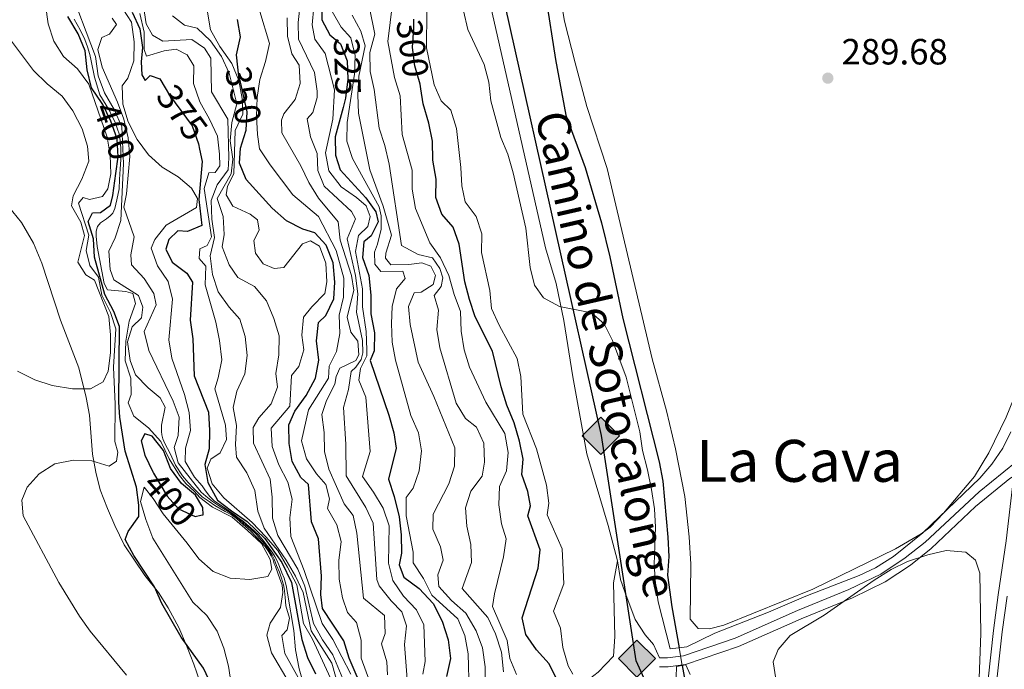
# Model space of a CAD drawing. Units: metres. Extents: x 594380 to 601322, y 692266 to 696988.
# Drawn here: x 599294 to 599564, y 692461 to 692640 of the extents above; entities that cross this region are included whole.
import ezdxf
from ezdxf.enums import TextEntityAlignment as Align

# ---------------------------------------------------------------- set-up
doc = ezdxf.new("R2010")
doc.units = ezdxf.units.M
doc.header["$MEASUREMENT"] = 0
for name, pattern in [('DGN Style 2', [86.35146, 51.810876, -34.540584]), ('DGN Style 3', [120.892044, 86.35146, -34.540584]), ('DGN Style 5', [60.446022, 25.905438, -34.540584])]:
    doc.linetypes.add(name, pattern=pattern)
for name, color, linetype, lineweight in [('Altimetria', 7, 'Continuous', 0), ('Complex', 7, 'Continuous', 0), ('Conduccion', 7, 'Continuous', 0), ('Elem no vistos', 7, 'Continuous', 0), ('Entidades rusticas', 7, 'Continuous', 0), ('Hidrografía', 7, 'Continuous', 0), ('Textos rotulacion', 7, 'Continuous', 0), ('Viales-ffcc', 7, 'Continuous', 0), ('Zona arbolada', 7, 'Continuous', 0)]:
    doc.layers.add(name, color=color, linetype=linetype, lineweight=lineweight)
doc.styles.add('Style-Arial', font='txt')
doc.styles.add('Style-Helvetica-Narrow-Oblique', font='txt')
doc.styles.add('Style-Times New Roman', font='txt')

# ---------------------------------------------------------------- blocks, each defined once
blk = doc.blocks.new('5PATER')
at = {"layer": 'Altimetria', "linetype": 'Continuous', "lineweight": 0}
h = blk.add_hatch(color=250, dxfattribs=at)
edge = h.paths.add_edge_path()
edge.add_ellipse((0, 0), major_axis=(-1.1, -1.11), ratio=0.999422, start_angle=0, end_angle=360)
blk = doc.blocks.new('5GASO')
at = {"layer": 'Conduccion', "linetype": 'Continuous', "lineweight": 0}
for color, points in [(33, [(0, -5.09), (-5.09, 0), (0, 5.09), (0.23, 2.5), (0.23, 2.5), (-0.32, 2.43), (-0.79, 2.22), (-1.18, 1.86), (-1.48, 1.35), (-1.68, 0.72), (-1.75, -0.04), (-1.68, -0.78), (-1.48, -1.42), (-1.17, -1.93), (-0.76, -2.3), (-0.27, -2.52), (0.29, -2.6), (0.29, -2.6)]), (250, [(0.29, -2.6), (-0.27, -2.52), (-0.76, -2.3), (-1.17, -1.93), (-1.48, -1.42), (-1.68, -0.78), (-1.75, -0.04), (-1.68, 0.72), (-1.48, 1.35), (-1.18, 1.86), (-0.78, 2.22), (-0.31, 2.43), (0.23, 2.5), (0.57, 2.47), (0.88, 2.4), (1.15, 2.28), (1.38, 2.11), (1.57, 1.9), (1.73, 1.64), (1.85, 1.34), (1.93, 0.99), (1.18, 0.8), (1.04, 1.16), (0.83, 1.43), (0.55, 1.59), (0.23, 1.65), (-0.03, 1.62), (-0.27, 1.55), (-0.48, 1.42), (-0.66, 1.25), (-0.8, 1.02), (-0.91, 0.73), (-0.97, 0.4), (-0.99, 0.01), (-0.97, -0.41), (-0.9, -0.77), (-0.78, -1.09), (-0.62, -1.34), (-0.45, -1.52), (-0.24, -1.64), (-0.01, -1.72), (0.25, -1.75), (0.51, -1.72), (0.78, -1.63), (1.04, -1.5), (1.27, -1.33), (1.27, -0.71), (0.23, -0.71), (0.23, 0.14), (2.02, 0.14), (2.02, -1.83), (1.71, -2.12), (1.27, -2.37), (0.78, -2.54)])]:
    blk.add_hatch(color=color, dxfattribs=at).paths.add_polyline_path(points)
at = {"layer": 'Conduccion', "linetype": 'Continuous', "lineweight": 0, "extrusion": (1.95013e-05, 1.95013e-05, 1)}
blk.add_hatch(color=33, dxfattribs=at).paths.add_polyline_path([(0, -5.09), (0.29, -2.6), (0.29, -2.6), (0.78, -2.54), (1.27, -2.37), (1.7, -2.12), (2.02, -1.83), (2.02, 0.14), (0.23, 0.14), (0.23, -0.71), (1.27, -0.71), (1.27, -1.33), (1.04, -1.5), (0.78, -1.63), (0.51, -1.72), (0.25, -1.75), (-0.01, -1.72), (-0.24, -1.64), (-0.45, -1.52), (-0.62, -1.34), (-0.79, -1.09), (-0.9, -0.77), (-0.97, -0.41), (-0.99, 0.01), (-0.97, 0.4), (-0.91, 0.73), (-0.81, 1.02), (-0.66, 1.25), (-0.48, 1.42), (-0.27, 1.55), (-0.04, 1.62), (0.22, 1.65), (0.55, 1.59), (0.83, 1.43), (1.04, 1.16), (1.17, 0.8), (1.93, 0.99), (1.85, 1.34), (1.73, 1.64), (1.57, 1.9), (1.38, 2.11), (1.14, 2.28), (0.88, 2.4), (0.57, 2.47), (0.23, 2.5), (0.23, 2.5), (0, 5.09), (5.09, 0)])
at = {"layer": 'Conduccion', "color": 250, "linetype": 'Continuous', "lineweight": 0}
blk.add_3dface([(0, -5.09, 0), (5.09, 0, 0), (0, 5.09, 0), (-5.09, 0, 0)], dxfattribs=at)

msp = doc.modelspace()

# ---------------------------------------------------------------- linework, layer by layer
at = {"layer": 'Altimetria', "color": 30, "linetype": 'Continuous', "lineweight": 0, "flags": 128}
for points, elevation in [([(599388.553, 692650.086), (599391.453, 692635.564), (599390.092, 692630.514), (599390.154, 692625.338), (599391.337, 692620.383), (599392.694, 692609.815), (599394.197, 692605.042), (599395.38, 692599.915), (599398.783, 692577.633), (599403.363, 692575.149), (599407.248, 692574.171), (599409.329, 692571.246), (599410.158, 692568.705), (599409.692, 692566.375), (599407.761, 692563.866), (599408.897, 692559.816), (599408.442, 692554.597), (599409.28, 692549.512), (599413.75, 692534.386), (599416.381, 692530.133), (599419.366, 692527.771), (599421.366, 692523.381), (599421.557, 692518.207), (599420.882, 692514.322), (599417.835, 692510.214), (599416.386, 692505.68), (599416.75, 692500.594), (599417.847, 692495.553), (599417.994, 692490.679), (599415.457, 692483.487), (599422.431, 692475.576), (599424.535, 692471.04), (599426.193, 692466.043), (599426.773, 692460.699)], 310), ([(599307.41, 692649.099), (599314.857, 692629.418), (599315.582, 692624.142), (599317.352, 692619.464), (599319.962, 692614.862), (599322.037, 692610.145), (599322.555, 692600.08), (599321.764, 692584.436), (599320.216, 692579.673), (599318.525, 692576.046), (599318.911, 692571.043), (599319.914, 692568.201), (599326.614, 692563.913), (599327.877, 692560.64), (599327.456, 692557.793), (599324.921, 692555.326), (599323.642, 692551.18), (599324.394, 692546.095), (599325.807, 692542.149), (599329.295, 692538.566), (599332.626, 692535.776), (599333.929, 692533.236), (599332.999, 692528.316), (599332.96, 692526.599), (599333.049, 692525.65), (599333.355, 692524.572), (599333.877, 692523.28), (599335.354, 692520.526), (599336.832, 692517.298), (599338.74, 692514.416), (599340.299, 692512.566), (599341.858, 692510.934), (599343.113, 692509.689), (599344.152, 692508.614), (599346.011, 692507.413), (599347.568, 692506.254), (599350.463, 692504.627), (599352.148, 692503.728), (599353.575, 692502.697), (599355.436, 692500.98), (599357.296, 692499.39), (599359.028, 692497.587), (599360.283, 692496.253), (599361.409, 692495.008), (599362.363, 692493.588), (599363.014, 692492.469), (599363.622, 692491.35), (599363.885, 692490.316), (599364.232, 692489.542), (599364.973, 692487.43), (599366.019, 692484.46), (599366.242, 692482.434), (599365.906, 692480.06), (599365.611, 692478.292), (599364.883, 692477.223), (599362.74, 692474.048), (599361.849, 692470.69), (599363.159, 692465.856), (599367.989, 692457.605)], 390), ([(599287.779, 692643.312), (599289.079, 692638.482), (599291.554, 692634.006), (599297.839, 692625.578), (599301.608, 692621.937), (599305.711, 692618.574), (599308.66, 692614.535), (599311.232, 692609.604), (599312.62, 692604.803), (599313.023, 692600.751), (599311.101, 692595.785), (599308.746, 692591.248), (599308.282, 692588.443), (599310.8, 692584.011), (599311.805, 692580.349)], 410), ([(599301.105, 692643.628), (599301.88, 692638.429), (599303.428, 692633.674), (599306.117, 692629.459), (599309.925, 692626.066), (599313.002, 692621.851), (599318.064, 692607.275), (599318.853, 692602.338), (599319.045, 692597.25), (599318.284, 692593.151), (599316.739, 692590.989), (599313.249, 692590.199), (599311.436, 692590.753), (599310.191, 692589.196), (599313.027, 692580.41), (599312.266, 692576.224), (599313.273, 692572.088), (599315.7, 692568.948), (599316.624, 692563.95), (599319.013, 692559.258), (599320.41, 692554.692), (599319.837, 692544.208), (599320.228, 692534.078), (599320.136, 692523.857), (599320.966, 692520.928), (599320.588, 692518.425), (599318.583, 692517.035), (599313.817, 692518.573), (599308.814, 692518.727), (599303.691, 692517.701), (599299.44, 692515.002), (599296.077, 692511.305), (599294.667, 692507.721), (599295.028, 692503.453), (599304.841, 692485.205), (599310.494, 692475.947), (599313.422, 692471.822), (599323.401, 692459.752)], 405), ([(599322.313, 692642.463), (599324.741, 692638.806), (599325.451, 692633.461), (599325.341, 692628.243), (599323.72, 692623.493), (599322.13, 692621.369), (599322.323, 692616.373), (599323.807, 692611.548), (599326.281, 692606.646), (599329.422, 692602.477), (599333.125, 692599.12), (599337.49, 692596.463), (599341.211, 692593.285), (599342.817, 692590.445), (599342.524, 692587.986), (599334.25, 692583.182), (599331.172, 692579.233), (599330.103, 692576.9), (599331.846, 692572.034), (599334.791, 692567.715), (599335.976, 692562.864), (599334.996, 692551.685), (599335.777, 692546.735), (599339.291, 692536.707), (599340.588, 692531.82), (599340.897, 692526.83), (599339.578, 692521.996), (599339.459, 692518.351), (599341.979, 692514.027)], 380), ([(599328.01, 692643.237), (599328.762, 692638.367), (599330.455, 692635.311), (599333.312, 692633.683), (599341.24, 692634.102), (599344.742, 692631.742), (599346.477, 692628.946), (599346.653, 692619.744), (599351.11, 692612.23), (599351.408, 692601.667), (599351.205, 692598.389), (599348.202, 692594.28), (599346.579, 692589.962), (599346.771, 692584.787), (599347.483, 692579.788), (599346.333, 692574.752), (599346.936, 692569.668), (599348.483, 692564.915), (599351.517, 692560.7), (599354.419, 692557.433), (599355.908, 692552.622), (599356.443, 692547.399), (599355.854, 692542.43), (599353.587, 692537.636), (599352.655, 692533.148), (599353.492, 692528.191), (599353.296, 692522.973), (599353.524, 692519.566), (599356.386, 692515.264), (599358.561, 692510.356), (599359.411, 692504.751), (599361.143, 692500.06), (599367.127, 692491.285), (599369.733, 692486.9), (599371.861, 692482.376), (599374.056, 692471.906), (599379.694, 692463.03), (599382.492, 692453.004)], 365), ([(599359.967, 692641.753), (599362.568, 692633.029), (599361.53, 692628.044), (599359.896, 692623.132), (599359.195, 692618.182), (599359.041, 692613.042), (599359.275, 692608.048), (599359.851, 692604.083), (599362.734, 692599.737), (599369.006, 692591.527), (599376.004, 692585.556), (599380.884, 692576.265), (599382.945, 692568.656), (599382.922, 692563.416), (599381.711, 692558.453), (599381.859, 692553.467), (599380.929, 692548.553), (599378.938, 692544.513), (599378.756, 692541.214), (599373.269, 692532.547), (599371.365, 692524.016), (599372.709, 692519.103), (599375.469, 692514.939), (599378.024, 692511.995), (599379.009, 692508.074), (599378.458, 692505.463), (599381.084, 692500.966), (599382.243, 692496.378), (599381.637, 692491.222), (599381.721, 692486.048), (599382.581, 692480.919), (599383.933, 692476.914), (599386.433, 692474.201), (599387.756, 692469.381), (599387.709, 692464.422), (599391.121, 692455.183)], 345), ([(599370.999, 692643.732), (599370.436, 692638.749), (599370.56, 692634.221), (599374.906, 692625.074), (599375.616, 692619.901), (599375.644, 692618.198), (599374.494, 692614.076), (599372.947, 692612.293), (599373.808, 692607.367), (599375.657, 692602.825), (599375.804, 692598.146), (599377.61, 692593.905), (599385.096, 692586.947), (599386.181, 692584.946), (599383.86, 692579.466), (599386.203, 692569.409), (599386.779, 692564.34), (599386.406, 692559.353), (599388.095, 692551.575), (599388.194, 692548.169), (599387.683, 692546.334), (599386.289, 692544.194), (599384.991, 692543.049), (599384.242, 692538.106), (599382.923, 692533.185), (599383.543, 692523.096), (599383.641, 692514.395), (599389.02, 692505.695), (599391.062, 692501.433), (599392.047, 692485.998), (599392.7, 692484.254), (599395.928, 692480.169), (599398.85, 692477.097), (599400.18, 692473.285), (599399.595, 692468.151), (599400.657, 692455.11)], 335), ([(599374.7, 692643.099), (599374.266, 692638.094), (599374.992, 692634.195), (599377.852, 692630.259), (599380.391, 692620.286), (599379.946, 692612.241), (599377.962, 692603.009), (599378.899, 692598.094), (599382.236, 692593.663), (599386.473, 692590.747), (599389.133, 692588.492), (599390.222, 692585.542), (599389.586, 692582.824), (599387.029, 692580.292), (599386.161, 692575.912), (599388.124, 692565.739), (599388.115, 692560.739), (599389.132, 692554.037), (599389.28, 692548.949), (599389.308, 692547.332), (599387.574, 692543.854), (599387.047, 692540.639), (599388.962, 692536.011), (599390.203, 692521.052), (599388.115, 692514.208), (599391.107, 692509.972), (599393.732, 692505.54), (599395.41, 692500.737), (599395.211, 692490.451), (599396.372, 692485.669), (599399.32, 692481.412), (599402.891, 692477.651), (599404.912, 692473.561), (599405.294, 692463.494), (599404.66, 692460.019)], 330), ([(599379.746, 692641.791), (599382.259, 692637.468), (599384.888, 692634.537), (599386.039, 692629.677), (599385.886, 692624.545), (599383.891, 692611.338), (599383.812, 692606.184), (599385.368, 692601.429), (599392.705, 692588.217), (599393.189, 692585.717), (599393.202, 692582.095), (599392.226, 692577.951), (599391.371, 692575.792), (599391.513, 692572.515), (599393.159, 692570.495), (599399.196, 692570.517), (599399.807, 692568.535), (599397.413, 692565.754), (599396.256, 692560.889), (599396.012, 692556.225), (599396.226, 692551.053), (599397.173, 692546.144)], 320), ([(599396.297, 692643.949), (599395.081, 692633.583), (599396.846, 692623.64), (599398.46, 692618.643), (599398.943, 692608.077), (599401.684, 692598.215), (599401.746, 692593.083), (599402.629, 692587.782), (599406.545, 692578.353), (599409.492, 692574.224), (599411.796, 692569.402), (599413.206, 692564.143), (599414.938, 692559.452), (599415.12, 692554.084), (599415.954, 692549.022), (599417.409, 692544.239), (599421.93, 692534.596), (599427.095, 692525.995), (599428.031, 692520.801), (599427.606, 692515.815), (599425.636, 692511.488), (599425.441, 692506.492), (599426.193, 692501.277), (599427.468, 692497.141), (599426.788, 692492.18)], 305), ([(599405.694, 692641.883), (599405.648, 692631.777), (599407.753, 692621.623), (599409.71, 692617.318), (599412.35, 692614.74), (599413.878, 692609.7), (599415.1, 692598.958), (599415.359, 692593.965), (599416.275, 692589.569), (599419.229, 692585.528), (599420.799, 692580.833), (599420.688, 692575.701), (599422.999, 692565.293), (599423.505, 692560.316), (599425.592, 692555.753), (599430.547, 692546.571), (599431.552, 692541.673), (599432.065, 692531.325), (599435.852, 692521.809), (599438.584, 692511.864), (599439.185, 692506.901), (599438.766, 692503.708), (599442.854, 692494.365), (599443.305, 692484.775), (599440.525, 692477.297), (599442.374, 692472.629), (599442.997, 692467.37), (599444.482, 692462.33), (599445.784, 692460.006)], 295), ([(599472.516, 692466.928), (599469.147, 692479.852), (599468.463, 692484.804), (599468.116, 692490.057), (599468.467, 692500.377), (599468.139, 692505.365), (599467.368, 692510.624), (599466.296, 692516.109), (599464.853, 692521.321), (599464.187, 692526.494), (599460.423, 692541.444), (599456.634, 692551.564), (599454.374, 692556.127), (599450.87, 692559.089), (599442.153, 692560.825), (599437.77, 692563.216), (599435.274, 692566.707), (599434.06, 692571.558), (599432.931, 692582.309), (599429.425, 692597.519), (599427.983, 692602.602), (599426.041, 692607.212), (599423.271, 692617.246), (599422.778, 692622.377), (599421.439, 692627.195), (599416.989, 692636.802), (599415.805, 692641.929)], 290), ([(599352.893, 692451.849), (599351.373, 692462.251), (599350.018, 692467.119), (599348.237, 692471.787), (599345.36, 692476.136), (599341.563, 692479.763), (599330.588, 692497.276), (599328.671, 692502.401), (599327.229, 692507.398), (599328.163, 692511.281), (599330.633, 692508.23), (599333.408, 692504.014), (599340.036, 692495.932), (599343.157, 692491.631), (599347.094, 692488.196), (599351.751, 692486.377), (599357.15, 692485.99), (599362.087, 692486.77), (599363.263, 692488.859), (599362.779, 692491.445), (599360.348, 692495.819), (599356.554, 692499.452), (599352.343, 692503.093), (599346.92, 692505.866), (599345.027, 692507.258), (599343.47, 692508.503), (599341.911, 692510.222), (599339.661, 692512.284), (599337.885, 692514.477), (599335.034, 692519.071), (599332.817, 692523.849), (599329.354, 692527.543), (599325.374, 692530.808), (599323.808, 692534.423), (599324.662, 692536.712), (599324.516, 692541.196), (599323.02, 692545.979), (599323.196, 692551.319), (599324.07, 692556.849), (599325.863, 692561.729), (599325.077, 692564.443), (599323.177, 692564.951), (599318.173, 692565.409), (599317.261, 692567.217), (599315.283, 692577.301), (599315.071, 692580.156), (599315.065, 692581.537), (599315.406, 692582.787), (599316.221, 692583.826), (599317.856, 692584.911), (599318.888, 692585.776), (599319.618, 692586.427), (599320.174, 692587.764), (599320.726, 692590.097), (599321.318, 692593.116), (599321.482, 692595.662), (599321.6, 692598.594), (599321.763, 692601.053), (599321.84, 692603.769), (599321.702, 692605.883), (599321.392, 692608.211), (599320.869, 692609.546), (599320.172, 692611.571), (599319.082, 692613.741), (599318.768, 692614.4), (599316.034, 692618.961), (599314.607, 692623.753), (599313.707, 692628.241), (599313.269, 692630.008), (599312.7, 692632.076), (599311.96, 692634.057), (599310.656, 692636.769), (599309.007, 692639.651)], 395), ([(599319.389, 692639.957), (599320.603, 692638.236), (599318.715, 692635.557), (599316.562, 692634.685), (599315.474, 692631.36), (599316.64, 692626.48), (599320.895, 692616.926), (599322.64, 692612.241), (599323.823, 692607.156), (599324.316, 692601.984), (599323.319, 692591.759), (599322.643, 692588.134), (599325.453, 692579.998), (599324.546, 692575.075), (599324.772, 692572.315), (599328.192, 692568.534), (599330.838, 692564.446), (599331.453, 692561.344), (599328.188, 692553.962), (599329.462, 692548.798), (599336.166, 692534.883), (599337.821, 692530.491), (599337.537, 692525.487), (599336.472, 692522.163), (599337.522, 692517.94), (599342.449, 692511.656), (599343.834, 692509.977), (599345.11, 692508.838), (599346.927, 692507.423), (599348.613, 692506.286), (599350.083, 692505.321), (599350.968, 692504.807), (599352.201, 692503.97), (599353.26, 692503.199), (599354.341, 692502.405), (599355.552, 692501.373), (599357.283, 692499.957), (599358.884, 692498.433), (599360.313, 692496.777), (599360.833, 692496.196), (599361.677, 692495.208), (599362.479, 692494.026), (599363.347, 692492.691), (599363.825, 692491.594), (599364.543, 692489.828), (599365.305, 692487.998), (599365.85, 692486.341), (599366.439, 692484.509), (599366.66, 692483.002), (599366.815, 692481.902), (599366.84, 692481.169), (599367.035, 692478.764), (599368.082, 692475.405), (599367.447, 692472.212), (599365.938, 692470.622), (599366.825, 692465.697), (599371.383, 692457.435)], 385), ([(599326.982, 692641.25), (599328.165, 692636.122), (599328.183, 692631.336), (599328.88, 692629.57), (599333.704, 692630.968), (599336.98, 692631.411), (599339.961, 692629.913), (599341.784, 692626.901), (599341.716, 692621.985), (599343.502, 692616.989), (599346.147, 692612.277), (599348.289, 692607.566), (599348.903, 692602.606), (599348.915, 692599.415), (599347.671, 692597.599), (599345.903, 692597.506), (599344.668, 692593.232), (599346.658, 692580.001)], 370), ([(599335.998, 692640.593), (599339.242, 692638.018), (599342.73, 692637.2), (599346.373, 692633.775), (599349.408, 692629.474), (599351.495, 692624.824), (599353.639, 692616.466), (599352.278, 692611.329), (599351.822, 692606.325), (599352.531, 692601.239), (599352.072, 692597.227), (599348.213, 692590.507), (599349.893, 692585.565), (599350.193, 692580.574), (599349.602, 692577.208), (599351.56, 692572.299), (599353.859, 692568.772), (599358.482, 692566.374), (599361.774, 692562.419), (599363.796, 692557.594), (599365.26, 692552.815), (599365.15, 692547.64), (599364.349, 692542.505), (599364.751, 692538.712), (599363.044, 692534.134), (599359.651, 692530.284), (599358.065, 692527.69), (599358.211, 692523.335)], 360), ([(599345.608, 692641.575), (599346.359, 692636.791), (599348.963, 692632.144), (599352.232, 692627.48), (599354.216, 692622.89), (599355.053, 692617.934), (599355.242, 692613.623), (599353.145, 692609.173), (599352.801, 692597.269), (599351.089, 692593.899), (599350.709, 692591.483), (599352.533, 692588.343), (599357.284, 692586.161), (599359.274, 692584.659), (599359.759, 692581.771), (599358.303, 692578.962), (599358.704, 692575.472), (599360.828, 692572.589), (599363.851, 692571.264), (599366.481, 692571.576), (599371.632, 692578.064), (599373.828, 692578.849), (599376.34, 692577.451), (599378.077, 692572.784), (599378.312, 692567.61), (599377.72, 692564.417), (599374.154, 692560.737), (599371.914, 692557.929), (599371.423, 692552.964), (599372.042, 692548.957), (599370.635, 692544.381), (599368.661, 692541.915), (599368.195, 692533.529)], 355), ([(599367.433, 692640.079), (599367.516, 692635.012), (599368.732, 692630.162), (599370.705, 692627.015), (599370.983, 692622.02), (599369.662, 692617.621), (599366.507, 692613.745), (599365.91, 692611.997), (599365.945, 692608.525), (599371.176, 692599.472), (599373.355, 692594.849), (599375.994, 692590.602), (599381.403, 692584.058), (599382.01, 692579.088), (599385.043, 692569.354), (599385.748, 692565.367), (599383.878, 692557.921), (599384.906, 692553.828), (599386.835, 692551.313), (599387.107, 692547.648), (599386.25, 692546.05), (599381.903, 692543.964), (599380.855, 692541.696), (599380.517, 692539.581), (599378.206, 692535.066), (599376.914, 692531.252), (599377.548, 692526.288), (599377.644, 692521.069), (599378.879, 692516.224), (599383.054, 692506.709), (599385.509, 692503.554), (599386.513, 692498.657), (599388.347, 692480.833), (599394.121, 692476.089), (599394.269, 692471.195), (599393.288, 692468.345), (599394.772, 692463.37), (599394.915, 692459.856)], 340), ([(599385.296, 692640.806), (599387.612, 692636.369)], 315), ([(599387.612, 692636.369), (599388.792, 692632.363), (599387.107, 692624.061), (599386.768, 692618.894), (599387.006, 692613.9), (599390.125, 692598.343), (599393.797, 692588.406), (599396.057, 692580.426), (599394.479, 692575.461), (599394.355, 692574.124), (599395.83, 692572.262), (599400.83, 692572.379), (599404.364, 692572.867), (599406.826, 692571.971), (599408.086, 692569.345), (599407.492, 692566.884), (599404.222, 692564.802), (599402.282, 692564.623), (599400.742, 692560.891), (599401.15, 692555.907), (599403.38, 692545.577), (599407.649, 692536.138), (599413.393, 692522.121), (599413.282, 692517.098), (599411.791, 692512.219), (599407.51, 692503.924), (599407.396, 692499.783), (599409.527, 692494.918), (599410.187, 692491.255), (599408.779, 692487.283), (599409.049, 692484.092), (599412.47, 692480.224), (599416.408, 692476.746), (599419.242, 692471.921), (599420.971, 692467.232), (599421.723, 692462.017), (599421.716, 692456.728)], 315), ([(599311.805, 692580.349), (599309.978, 692573.011), (599312.191, 692569.526), (599314.568, 692568.112), (599318.495, 692558.103), (599318.936, 692553.121), (599318.997, 692548.119), (599318.369, 692543.158), (599317, 692540.22), (599313.512, 692538.27), (599308.512, 692538.248), (599302.988, 692539.2), (599298.239, 692540.754), (599293.494, 692543.12)], 410), ([(599346.658, 692580.001), (599345.46, 692577.581), (599343.479, 692576.711), (599343.317, 692573.994), (599345.092, 692571.931), (599344.896, 692566.841), (599347.885, 692556.543), (599348.848, 692551.547), (599349.499, 692546.197), (599348.527, 692541.282), (599347.546, 692538.26), (599350.558, 692528.353), (599350.832, 692524.386), (599349.077, 692520.757), (599346.496, 692518.98), (599345.47, 692516.561), (599346.821, 692512.213), (599350.072, 692508.428), (599357.859, 692501.643), (599361.588, 692497.712), (599364.831, 692493.907), (599367.564, 692489.389), (599370.087, 692484.481), (599371.872, 692473.939), (599374.408, 692469.62), (599380.439, 692456.581)], 370), ([(599397.173, 692546.144), (599401.383, 692530.991), (599403.476, 692526.217), (599404.295, 692521.288), (599403.599, 692515.78), (599401.961, 692511.059), (599400.091, 692508.465), (599400.049, 692503.463), (599402.026, 692493.508), (599401.994, 692490.533), (599404.813, 692486.274), (599407.072, 692481.711), (599414.198, 692475.22), (599416.169, 692470.619), (599417.094, 692465.62), (599417.347, 692455.314)], 320), ([(599368.195, 692533.529), (599362.996, 692527.487), (599363.299, 692522.49), (599365.129, 692517.407), (599367.605, 692512.673), (599368.83, 692508.02), (599368.158, 692502.877), (599368.46, 692497.798), (599372.136, 692488.497), (599377.064, 692473.896), (599379.969, 692469.552), (599384.872, 692460.042)], 355), ([(599565.951, 692526.516), (599563.716, 692522.044), (599560.732, 692517.634), (599557.383, 692513.809), (599541.818, 692498.741), (599533.74, 692492.267), (599528.83, 692489.205), (599524.317, 692487.051), (599509.649, 692481.443), (599499.422, 692476.979), (599484.738, 692471.305), (599477.085, 692467.549)], 290), ([(599358.211, 692523.335), (599362.783, 692513.534), (599363.311, 692508.563), (599363.365, 692502.81), (599364.902, 692498.047), (599370.346, 692488.815), (599372.242, 692484.188), (599374.677, 692473.929), (599377.133, 692469.462), (599379.945, 692465.328), (599384.035, 692455.425)], 360), ([(599341.979, 692514.027), (599344.131, 692511.644), (599345.063, 692510.332), (599346.189, 692508.783), (599347.38, 692507.58), (599348.85, 692506.551), (599350.406, 692505.565), (599351.768, 692504.535), (599352.979, 692503.698), (599354.254, 692502.754), (599355.336, 692501.939), (599356.331, 692501.102), (599357.477, 692500.114), (599358.602, 692499.105), (599359.619, 692498.16), (599360.464, 692497.128), (599361.048, 692496.462), (599362.153, 692495.065), (599363.323, 692493.516), (599364.061, 692492.333), (599364.691, 692491.063), (599365.343, 692489.513), (599365.996, 692487.812), (599366.584, 692486.37), (599367.131, 692484.345), (599367.529, 692482.273), (599369.28, 692472.026), (599369.674, 692466.688), (599370.71, 692461.464), (599372.077, 692456.654)], 380), ([(599426.788, 692492.18), (599424.324, 692482.037), (599423.782, 692478.557), (599427.771, 692469.279), (599428.487, 692464.328), (599430.357, 692459.893)], 305)]:
    msp.add_lwpolyline(points, dxfattribs=dict(at, elevation=elevation))
at = {"layer": 'Altimetria', "color": 30, "linetype": 'Continuous', "lineweight": 30, "flags": 128}
for points, elevation in [([(599376.908, 692643.241), (599376.965, 692639.489), (599379.093, 692635.401), (599380.222, 692634.452)], 325), ([(599316.87, 692616.256), (599316.71, 692616.583), (599313.715, 692620.819), (599312.577, 692625.747), (599311.997, 692631.006), (599310.142, 692635.648), (599307.262, 692640.389)], 400), ([(599324.955, 692641.588), (599326.999, 692637.024), (599327.727, 692631.924), (599327.421, 692627.927), (599327.52, 692624.391), (599328.518, 692622.885), (599329.893, 692624.227), (599332.483, 692623.288), (599333.937, 692620.87)], 375), ([(599353.857, 692626.533), (599353.501, 692629.848), (599354.599, 692634.844), (599353.808, 692639.621)], 350), ([(599441.464, 692458.389), (599439.268, 692462.882), (599435.784, 692466.648), (599432.879, 692470.864), (599431.87, 692475.43), (599436.304, 692489.117), (599436.826, 692494.108), (599433.405, 692503.423), (599434.171, 692506.186), (599433.467, 692510.108), (599431.749, 692514.804), (599432.14, 692519.03), (599431.136, 692523.927), (599429.684, 692528.913), (599427.645, 692533.757), (599426.085, 692538.798), (599423.715, 692548.571), (599419.015, 692558.052), (599417.452, 692562.801), (599416.196, 692567.673), (599414.585, 692577.915), (599412.929, 692582.652), (599409.897, 692586.178), (599408.242, 692590.786), (599408.266, 692595.745), (599407.428, 692600.96), (599407.279, 692606.22), (599406.282, 692611.12), (599404.739, 692616.474), (599404.098, 692620.592)], 300), ([(599382.772, 692615.419), (599380.592, 692607.381), (599380.682, 692602.374), (599381.947, 692598.368), (599389.048, 692590.632), (599391.736, 692586.847), (599392.35, 692584.046), (599390.467, 692580.201), (599388.489, 692578.641), (599388.074, 692574.284), (599389.817, 692569.332), (599390.398, 692563.986), (599390.333, 692558.84), (599391.37, 692553.683), (599391.274, 692548.681), (599390.206, 692546.046), (599395.339, 692531.043), (599396.704, 692526.233), (599397.367, 692521.966), (599395.197, 692513.495), (599396.813, 692508.725), (599398.11, 692503.173), (599398.706, 692498.21), (599398.768, 692493.165), (599398.133, 692489.971), (599399.439, 692486.656), (599403.677, 692483.523), (599407.454, 692479.36), (599409.898, 692474.561), (599411.634, 692469.458), (599412.186, 692464.296), (599411.14, 692459.402)], 325), ([(599388.649, 692454.621), (599384.43, 692464.394), (599383.005, 692469.189), (599377.091, 692477.994), (599376.646, 692481.831), (599376.842, 692486.919), (599375.985, 692497.179), (599374.061, 692501.803), (599373.286, 692512.015), (599371.222, 692513.98), (599368.758, 692518.332), (599367.996, 692523.326), (599367.848, 692528.415), (599369.516, 692532.129), (599372.648, 692536.496), (599375.175, 692541.207), (599376.103, 692546.121), (599375.439, 692551.47), (599375.992, 692556.436), (599378, 692558.379), (599380.226, 692562.96), (599380.468, 692567.531), (599380.06, 692572.833), (599378.144, 692577.7), (599375.027, 692581.052), (599371.746, 692582.117), (599367.259, 692584.319), (599363.324, 692587.824), (599356.172, 692595.685), (599354.343, 692600.208), (599354.673, 692604.264), (599355.568, 692607.247)], 350), ([(599343.416, 692603.992), (599344.125, 692600.605), (599343.215, 692590.252), (599344.017, 692583.096), (599340.056, 692581.4), (599337.468, 692581.606), (599334.932, 692579.268), (599334.166, 692576.634), (599335.861, 692573.061), (599339.883, 692569.971), (599341.488, 692567.562), (599340.793, 692557.124), (599341.545, 692551.995), (599341.885, 692541.819), (599345.807, 692531.857), (599346.167, 692526.871), (599346.013, 692521.868), (599344.881, 692517.502), (599345.702, 692512.552), (599348.284, 692507.769), (599352.2, 692504.856), (599356.416, 692501.874), (599361.306, 692497.235), (599365.967, 692490.633), (599368.616, 692485.124), (599371.442, 692469.562), (599372.998, 692464.573), (599375.221, 692460.093)], 375), ([(599346.624, 692457.173), (599344.451, 692461.693), (599338.383, 692470.166), (599333.087, 692479.375), (599331.082, 692483.956), (599325.406, 692492.542), (599323.039, 692496.96), (599323.829, 692499.134), (599326.707, 692503.231), (599326.777, 692506.39), (599326.135, 692511.348), (599322.971, 692521.21), (599321.556, 692530.52), (599321.238, 692534.658), (599321.463, 692555.358), (599319.852, 692559.536), (599317.42, 692564.184), (599314.622, 692574.394), (599314.345, 692579.395), (599312.861, 692584.17), (599314.059, 692586.596), (599316.215, 692586.69), (599318.968, 692588.684), (599319.605, 692591.317), (599320.419, 692597.347)], 400), ([(599343.77, 692503.609), (599344.425, 692503.739), (599344.288, 692505.765), (599342.292, 692509.121), (599338.413, 692512.277), (599335.43, 692516.396), (599333.492, 692521.379), (599330.403, 692525.305), (599328.387, 692525.974), (599327.359, 692524.03), (599328.408, 692520.11), (599330.582, 692515.503), (599330.774, 692515.182)], 400)]:
    msp.add_lwpolyline(points, dxfattribs=dict(at, elevation=elevation))
at = {"layer": 'Complex', "color": 92, "linetype": 'DGN Style 3', "lineweight": 0, "elevation": 294.352, "flags": 128}
msp.add_lwpolyline([(599563.252, 692336.75), (599556.956, 692384.832), (599552.307, 692412.711), (599552.228, 692417.958), (599554.513, 692428.212), (599555.335, 692433.887), (599557.101, 692455.213), (599557.65, 692471.157), (599557.451, 692487.689), (599556.205, 692491.245), (599553.608, 692493.475), (599548.158, 692493.913), (599543.176, 692492.722), (599537.604, 692490.949), (599533.119, 692488.74), (599528.479, 692485.786), (599514.676, 692476.205), (599505.392, 692470.603), (599502.136, 692466.801), (599500.746, 692463.359), (599501.498, 692458.712), (599504.576, 692454.291), (599507.431, 692448.856), (599508.693, 692444.021), (599508.948, 692438.457), (599509.648, 692433.044), (599511.386, 692428.14), (599514.989, 692423.955), (599519.179, 692421.244), (599523.144, 692419.606), (599525.495, 692416.647), (599525.956, 692411.682), (599525.181, 692407.735), (599521.368, 692403.558), (599519.164, 692398.938), (599518.496, 692393.985), (599521.709, 692382.742), (599521.711, 692377.736), (599520.717, 692371.71), (599520.922, 692366.709), (599523.074, 692355.488), (599524.418, 692344.395), (599525.567, 692339.458), (599526.586, 692336.229)], close=True, dxfattribs=at)
at = {"layer": 'Complex', "color": 92, "linetype": 'DGN Style 3', "lineweight": 0}
msp.add_polyline3d([(599343.446, 692458.002, 404.384), (599341.853, 692462.731, 404.706), (599339.85, 692467.899, 404.706), (599337.676, 692472.807, 405.035), (599334.787, 692478.229, 405.045), (599332.12, 692482.446, 405.364), (599328.394, 692487.089, 406.351), (599322.757, 692495.52, 406.351), (599320.166, 692500.77, 406.354), (599318.114, 692505.417, 406.685), (599316.155, 692510.61, 407.072), (599314.987, 692515.417, 408.335), (599314.04, 692520.327, 408.325), (599313.253, 692531.017, 410.694), (599312.257, 692535.932, 410.628), (599310.33, 692544.032, 411.286), (599305.279, 692557.122, 412.602), (599300.132, 692572.714, 413.589), (599297.869, 692578.227, 413.589), (599294.584, 692583.879, 413.93), (599290.978, 692588.276, 413.955)], dxfattribs=at)
at = {"layer": 'Conduccion', "color": 250, "linetype": 'Continuous', "lineweight": 25}
msp.add_polyline3d([(599533.248, 692336.324, 288.773), (599521.179, 692386.349, 288.86), (599498.154, 692386.349, 292.281), (599463.195, 692463.708, 291.563), (599453.651, 692525.476, 289.774), (599416.068, 692693.433, 289.285), (599402.81, 692734.048, 289.468), (599383.733, 692798.966, 289.475), (599384.886, 692812.518, 289.796), (599390.075, 692837.317, 289.767), (599412.273, 692939.683, 289.463), (599419.788, 692991.382, 289.785), (599427.081, 693049.826, 290.042), (599613.487, 693074.223, 290.406), (599610.746, 693086.903, 291.388), (599570.784, 693251.784, 291.791), (599561.987, 693291.323, 291.843), (599561.569, 693295.189, 291.858), (599553.459, 693293.443, 291.554)], dxfattribs=at)
at = {"layer": 'Elem no vistos', "color": 27, "linetype": 'DGN Style 5', "lineweight": 30, "flags": 128}
for points, elevation in [([(599404.098, 692620.592), (599403.9, 692621.861), (599402.458, 692626.901), (599401.794, 692631.86), (599402.201, 692637.186), (599402.173, 692639.694)], 300), ([(599380.222, 692634.452), (599382.1, 692632.873), (599383.906, 692628.217), (599384.054, 692623.172), (599383.47, 692617.995), (599382.772, 692615.419)], 325), ([(599355.568, 692607.247), (599356.163, 692609.229), (599356.438, 692614.227), (599354.035, 692624.875), (599353.857, 692626.533)], 350), ([(599333.937, 692620.87), (599335.174, 692618.813), (599341.372, 692610.384), (599343.101, 692605.497), (599343.416, 692603.992)], 375), ([(599320.419, 692597.347), (599321.032, 692601.888), (599320.786, 692606.882), (599319.087, 692611.73), (599316.87, 692616.256)], 400), ([(599330.774, 692515.182), (599334.531, 692508.877), (599337.605, 692505.352), (599342.171, 692503.29), (599343.77, 692503.609)], 400)]:
    msp.add_lwpolyline(points, dxfattribs=dict(at, elevation=elevation))
at = {"layer": 'Elem no vistos', "color": 142, "linetype": 'DGN Style 5', "lineweight": 0, "elevation": 288.703, "flags": 128}
msp.add_lwpolyline([(599475.789, 692462.376), (599474.911, 692467.253)], dxfattribs=at)
at = {"layer": 'Entidades rusticas', "color": 92, "linetype": 'Continuous', "lineweight": 0}
msp.add_polyline3d([(599534.324, 692494.405, 289.498), (599511.595, 692483.367, 289.498), (599487.181, 692473.487, 289.662), (599483.26, 692472.481, 289.662), (599480.198, 692472.555, 289.662), (599477.946, 692475.091, 289.662), (599478.106, 692490.229, 289.662), (599477.733, 692497.731, 289.827), (599476.484, 692508.723, 289.991), (599473.978, 692521.78, 289.827), (599471.481, 692532.207, 289.827), (599467.547, 692546.466, 289.827), (599455.235, 692598.729, 289.827), (599449.609, 692615.742, 289.827), (599446.417, 692627.676, 289.827), (599443.528, 692639.136, 289.827), (599441.634, 692649.781, 289.662)], dxfattribs=at)
at = {"layer": 'Hidrografía', "color": 5, "linetype": 'Continuous', "lineweight": 0}
msp.add_polyline3d([(599652.806, 692738.86, 290.318), (599650.807, 692732.008, 290.28), (599648.44, 692723.968, 290.486), (599646.281, 692718.22, 290.486), (599637.549, 692699.501, 290.486), (599624.369, 692673.083, 290.28), (599612.495, 692648.119, 290.074), (599602.458, 692627.903, 290.074), (599596.604, 692613.653, 290.074), (599587.024, 692588.439, 290.074), (599577.107, 692562.872, 289.663), (599570.49, 692544.822, 289.663), (599564.635, 692530.526, 289.663), (599559.885, 692520.763, 289.663), (599555.985, 692514.28, 289.663), (599547.483, 692504.2, 289.663), (599543.789, 692500.348, 289.498), (599541.338, 692498.485, 289.498), (599534.324, 692494.405, 289.498)], dxfattribs=at)
at = {"layer": 'Hidrografía', "color": 142, "linetype": 'DGN Style 3', "lineweight": 25}
for points in [[(599438.074, 692647.875, 288.539), (599440.991, 692628.61, 288.703), (599443.851, 692613.355, 288.703), (599449.209, 692598.971, 288.703), (599453.664, 692583.808, 288.703), (599455.941, 692574.502, 288.703), (599459.496, 692557.567, 288.703), (599469.474, 692518.275, 288.703), (599470.486, 692512.975, 288.703), (599471.837, 692497.585, 288.703), (599472.072, 692492.281, 288.703), (599471.746, 692487.192, 288.703), (599472.9, 692478.442, 288.703), (599474.911, 692467.253, 288.703)], [(599475.789, 692462.376, 288.703), (599476.334, 692459.351, 288.703), (599478.6, 692453.149, 288.703), (599484.499, 692443.77, 288.703), (599494.704, 692424.661, 288.703), (599501.255, 692414.249, 288.703), (599504.988, 692407.708, 288.703), (599508.28, 692403.581, 288.703), (599510.921, 692400.96, 288.703), (599512.7, 692397.991, 288.703), (599513.947, 692387.258, 288.539), (599514.462, 692376.349, 288.374), (599515.085, 692371.004, 288.374), (599515.881, 692365.832, 288.374), (599518.336, 692355.017, 288.374), (599522.391, 692342.872, 288.374), (599523.79, 692337.788, 288.374), (599524.076, 692336.193, 288.374)]]:
    msp.add_polyline3d(points, dxfattribs=at)
at = {"layer": 'Viales-ffcc', "color": 250, "linetype": 'Continuous', "lineweight": 0, "extrusion": (-0.011818, -0.006328, 0.99991), "elevation": -11176.186, "flags": 128}
msp.add_lwpolyline([(599528.402, 692457.539), (599527.257, 692456.831), (599517.786, 692449.15), (599505.613, 692437.605), (599500.007, 692433.021), (599493.038, 692428.449), (599484.078, 692424.075), (599469.941, 692418.31), (599452.817, 692410.756), (599438.282, 692405.786), (599433.503, 692405.189), (599431.114, 692405.189)], dxfattribs=at)
at = {"layer": 'Viales-ffcc', "color": 1, "linetype": 'DGN Style 2', "lineweight": 0, "elevation": 290.928, "flags": 128}
msp.add_lwpolyline([(599472.516, 692466.928), (599477.085, 692467.549)], dxfattribs=at)
at = {"layer": 'Viales-ffcc', "color": 250, "linetype": 'DGN Style 3', "lineweight": 0}
for points in [[(599422.194, 692647.769, 289.498), (599438.283, 692576.975, 289.663), (599441.208, 692567.197, 289.663), (599443.359, 692557.029, 289.663), (599445.745, 692541.599, 289.663), (599449.618, 692520.483, 289.663), (599455.47, 692500.753, 289.663), (599458.007, 692491.06, 289.663)], [(599469.546, 692464.538, 290.321), (599471.78, 692464.538, 290.35), (599476.151, 692465.084, 290.408), (599490.341, 692469.936, 290.603), (599507.397, 692477.461, 290.846), (599521.489, 692483.208, 291.045), (599530.231, 692487.477, 291.172), (599536.975, 692491.901, 291.277), (599542.447, 692496.206, 291.367), (599557.197, 692510.061, 291.631), (599567.403, 692518.25, 291.802)], [(599566.56, 692336.797, 290.803), (599566.341, 692338.242, 290.815), (599564.881, 692348.123, 290.315), (599561.384, 692371.734, 290.76), (599560.267, 692382.768, 290.65), (599559.129, 692399.151, 290.65), (599558.501, 692417.131, 290.321), (599558.471, 692425.324, 290.485), (599558.749, 692443.308, 290.815), (599559.704, 692458.683, 290.745), (599561.144, 692471.951, 290.815), (599562.488, 692481.745, 290.65), (599564.598, 692496.629, 290.957), (599566.388, 692511.514, 291.802), (599566.724, 692513.743, 291.802), (599566.823, 692514.4, 291.802)], [(599507.596, 692335.959, 300), (599506.024, 692343.587, 298.602), (599504.233, 692351.142, 298.719), (599501.047, 692358.499, 298.84), (599492.94, 692366.132, 299.008), (599484.18, 692372.097, 299.168), (599475.023, 692378.459, 299.336), (599468.851, 692382.833, 299.45), (599464.87, 692387.406, 299.542), (599462.481, 692394.166, 299.65), (599463.277, 692399.932, 299.738), (599461.286, 692408.283, 299.867), (599455.314, 692421.405, 300.099), (599452.328, 692433.135, 299.141), (599451.731, 692441.884, 297.495), (599449.541, 692448.445, 296.107), (599446.156, 692453.217, 295.095), (599446.754, 692456, 294.693), (599452.726, 692460.573, 293.639), (599456.907, 692464.947, 292.792), (599457.305, 692470.315, 292.038), (599456.907, 692485.028, 289.977), (599458.007, 692491.06, 289.663)], [(599458.007, 692491.06, 289.663), (599458.888, 692486.018, 289.663), (599460.022, 692482.616, 289.827), (599462.854, 692474.992, 289.992), (599465.629, 692470.82, 290.156), (599467.881, 692468.197, 290.321), (599469.546, 692464.538, 290.321)]]:
    msp.add_polyline3d(points, dxfattribs=at)
at = {"layer": 'Viales-ffcc', "color": 250, "linetype": 'Continuous', "lineweight": 0}
msp.add_polyline3d([(599567.281, 692348.479, 290.315), (599563.793, 692372.034, 290.76), (599562.685, 692382.974, 290.65), (599561.553, 692399.276, 290.65), (599560.927, 692417.177, 290.321), (599560.898, 692425.309, 290.485), (599561.174, 692443.212, 290.815), (599562.122, 692458.474, 290.745), (599563.553, 692471.655, 290.815), (599564.891, 692481.409, 290.65)], dxfattribs=at)
at = {"layer": 'Viales-ffcc', "color": 1, "linetype": 'DGN Style 2', "lineweight": 0}
msp.add_polyline3d([(599474.14, 692459.215, 289.448), (599474.216, 692462.104, 290.435), (599476.758, 692462.545, 290.435), (599477.933, 692459.919, 288.954)], dxfattribs=at)
at = {"layer": 'Zona arbolada', "color": 92, "linetype": 'DGN Style 3', "lineweight": 0, "elevation": 294.352, "flags": 128}
msp.add_lwpolyline([(599526.586, 692336.229), (599525.567, 692339.458), (599524.418, 692344.395), (599523.074, 692355.488), (599520.922, 692366.709), (599520.717, 692371.71), (599521.711, 692377.736), (599521.709, 692382.742), (599518.496, 692393.985), (599519.164, 692398.938), (599521.368, 692403.558), (599525.181, 692407.735), (599525.956, 692411.682), (599525.495, 692416.647), (599523.144, 692419.606), (599519.179, 692421.244), (599514.989, 692423.955), (599511.386, 692428.14), (599509.648, 692433.044), (599508.948, 692438.457), (599508.693, 692444.021), (599507.431, 692448.856), (599504.576, 692454.291), (599501.498, 692458.712), (599500.746, 692463.359), (599502.136, 692466.801), (599505.392, 692470.603), (599514.676, 692476.205), (599528.479, 692485.786), (599533.119, 692488.74), (599537.604, 692490.949), (599543.176, 692492.722), (599548.158, 692493.913), (599553.608, 692493.475), (599556.205, 692491.245), (599557.451, 692487.689), (599557.65, 692471.157), (599557.101, 692455.213), (599555.335, 692433.887), (599554.513, 692428.212), (599552.228, 692417.958), (599552.307, 692412.711), (599556.956, 692384.832), (599563.252, 692336.75)], dxfattribs=at)
at = {"layer": 'Zona arbolada', "color": 92, "linetype": 'DGN Style 3', "lineweight": 0}
msp.add_polyline3d([(599290.978, 692588.276, 413.955), (599294.584, 692583.879, 413.93), (599297.869, 692578.227, 413.589), (599300.132, 692572.714, 413.589), (599305.279, 692557.122, 412.602), (599310.33, 692544.032, 411.286), (599312.257, 692535.932, 410.628), (599313.253, 692531.017, 410.694), (599314.04, 692520.327, 408.325), (599314.987, 692515.417, 408.335), (599316.155, 692510.61, 407.072), (599318.114, 692505.417, 406.685), (599320.166, 692500.77, 406.354), (599322.757, 692495.52, 406.351), (599328.394, 692487.089, 406.351), (599332.12, 692482.446, 405.364), (599334.787, 692478.229, 405.045), (599337.676, 692472.807, 405.035), (599339.85, 692467.899, 404.706), (599341.853, 692462.731, 404.706), (599343.446, 692458.002, 404.384)], dxfattribs=at)

# ---------------------------------------------------------------- block references
at = {"layer": 'Altimetria', "color": 250, "linetype": 'Continuous', "lineweight": 0}
msp.add_blockref('5PATER', (599515.731, 692623.498, 289.682), dxfattribs=at)
at = {"layer": 'Conduccion', "color": 33, "linetype": 'Continuous', "lineweight": 0}
for p in [(599453.476, 692525.387, 289.77), (599463.377, 692464.297, 291.527)]:
    msp.add_blockref('5GASO', p, dxfattribs=at)

# ---------------------------------------------------------------- texts
at = {"layer": 'Altimetria', "color": 27, "linetype": 'Continuous', "lineweight": 0, "style": 'Style-Helvetica-Narrow-Oblique'}
for s, rotation, p in [('300', 277.62643, (599401.822, 692631.645, 300)), ('325', 271.68035, (599383.951, 692626.684, 325)), ('350', 282.71725, (599355.414, 692618.762, 350)), ('375', 306.32773, (599338.637, 692614.104, 375)), ('400', 289.31321, (599320.063, 692608.948, 400)), ('400', 311.09027, (599335.266, 692508.034, 400))]:
    msp.add_text(s, height=7, rotation=rotation, dxfattribs=at).set_placement(p, align=Align.MIDDLE_CENTER)
at = {"layer": 'Altimetria', "color": 250, "linetype": 'Continuous', "lineweight": 0, "style": 'Style-Arial'}
msp.add_text('289.68', height=7, dxfattribs=at).set_placement((599519.481, 692627.248, 289.682))
at = {"layer": 'Textos rotulacion', "color": 250, "linetype": 'Continuous', "lineweight": 0, "style": 'Style-Helvetica-Narrow-Oblique'}
msp.add_text('Camino de Sotocalonge', height=9, rotation=282.827, dxfattribs=at).set_placement((599450.557, 692546.739, 289.815), align=Align.CENTER)
at = {"layer": 'Textos rotulacion', "color": 250, "linetype": 'Continuous', "lineweight": 0, "style": 'Style-Times New Roman'}
msp.add_text('La Cava', height=11.5, dxfattribs=at).set_placement((599507.969, 692518.523, 289.91), align=Align.MIDDLE_CENTER)

doc.saveas('drawing.dxf')
